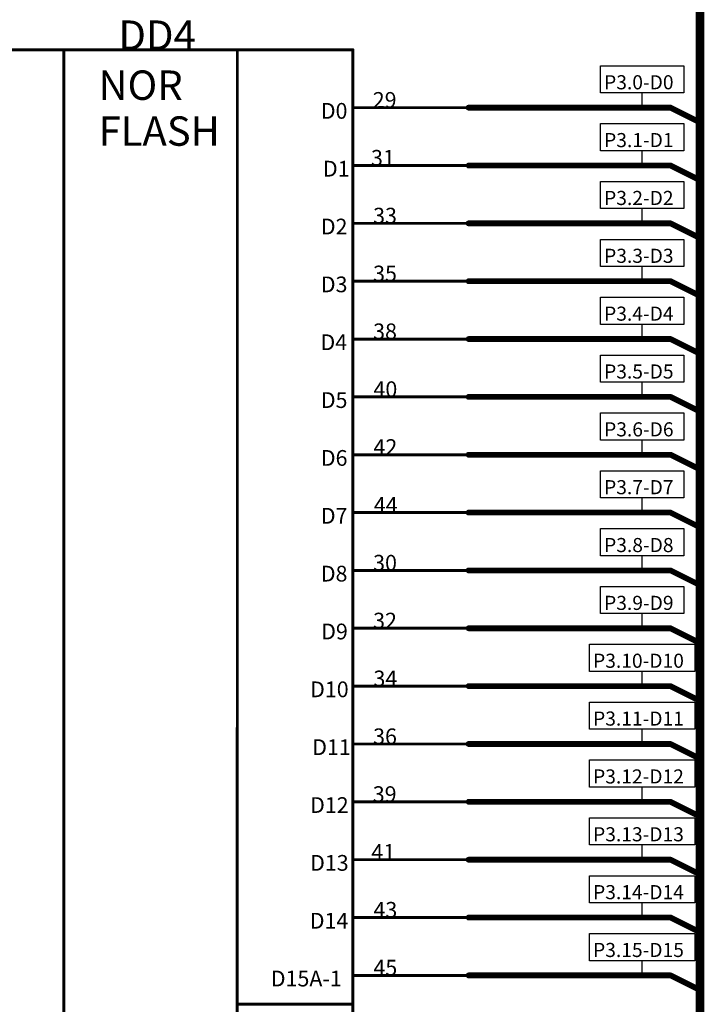
# Model space of a CAD drawing. Extents: x 0 to 46.8, y 0 to 33.1.
# Drawn here: x 18.4 to 20.7, y 28.1 to 31.4 of the extents above; entities that cross this region are included whole.
import ezdxf

# ---------------------------------------------------------------- set-up
doc = ezdxf.new("R2010")
doc.units = 0
doc.header["$MEASUREMENT"] = 0
doc.layers.add('SHEET1', color=2, linetype='Continuous')

# ---------------------------------------------------------------- blocks, each defined once
blk = doc.blocks.new('UNIT_DISC')
at = {"linetype": 'Continuous', "const_width": 0.5}
blk.add_lwpolyline([(0.25, 0, 1), (-0.25, 0, 1)], format="xyb", close=True, dxfattribs=at)
blk = doc.blocks.new('PORT_N277_L1_10924')
at = {"layer": 'SHEET1', "linetype": 'Continuous'}
for p, q in [((20.2931, 28.3965), (20.2931, 28.4889)), ((20.2931, 28.4889), (20.6518, 28.4889)), ((20.6518, 28.4889), (20.6518, 28.3965)), ((20.6518, 28.3965), (20.2931, 28.3965)), ((20.4724, 28.3465), (20.4724, 28.3965))]:
    blk.add_line(p, q, dxfattribs=at)
at = {"layer": 'SHEET1'}
blk.add_text('P3.14-D14', height=0.048, dxfattribs=at).set_placement((20.3056, 28.4089))
blk = doc.blocks.new('PORT_N274_L1_10932')
at = {"layer": 'SHEET1', "linetype": 'Continuous'}
for p, q in [((20.2931, 28.5933), (20.2931, 28.6857)), ((20.2931, 28.6857), (20.6518, 28.6857)), ((20.6518, 28.6857), (20.6518, 28.5933)), ((20.6518, 28.5933), (20.2931, 28.5933)), ((20.4724, 28.5433), (20.4724, 28.5933))]:
    blk.add_line(p, q, dxfattribs=at)
at = {"layer": 'SHEET1'}
blk.add_text('P3.13-D13', height=0.048, dxfattribs=at).set_placement((20.3056, 28.6058))
blk = doc.blocks.new('PORT_N234_L1_10940')
at = {"layer": 'SHEET1', "linetype": 'Continuous'}
for p, q in [((20.2931, 28.987), (20.2931, 29.0794)), ((20.2931, 29.0794), (20.6518, 29.0794)), ((20.6518, 29.0794), (20.6518, 28.987)), ((20.6518, 28.987), (20.2931, 28.987)), ((20.4724, 28.937), (20.4724, 28.987))]:
    blk.add_line(p, q, dxfattribs=at)
at = {"layer": 'SHEET1'}
blk.add_text('P3.11-D11', height=0.048, dxfattribs=at).set_placement((20.3056, 28.9995))
blk = doc.blocks.new('PORT_N221_L1_10948')
at = {"layer": 'SHEET1', "linetype": 'Continuous'}
for p, q in [((20.2931, 29.1839), (20.2931, 29.2763)), ((20.2931, 29.2763), (20.6518, 29.2763)), ((20.6518, 29.2763), (20.6518, 29.1839)), ((20.6518, 29.1839), (20.2931, 29.1839)), ((20.4724, 29.1339), (20.4724, 29.1839))]:
    blk.add_line(p, q, dxfattribs=at)
at = {"layer": 'SHEET1'}
blk.add_text('P3.10-D10', height=0.048, dxfattribs=at).set_placement((20.3056, 29.1963))
blk = doc.blocks.new('PORT_N219_L1_10956')
at = {"layer": 'SHEET1', "linetype": 'Continuous'}
for p, q in [((20.3306, 29.5776), (20.3306, 29.67)), ((20.3306, 29.67), (20.6143, 29.67)), ((20.6143, 29.67), (20.6143, 29.5776)), ((20.6143, 29.5776), (20.3306, 29.5776)), ((20.4724, 29.5276), (20.4724, 29.5776))]:
    blk.add_line(p, q, dxfattribs=at)
at = {"layer": 'SHEET1'}
blk.add_text('P3.8-D8', height=0.048, dxfattribs=at).set_placement((20.3431, 29.59))
blk = doc.blocks.new('PORT_N218_L1_10964')
at = {"layer": 'SHEET1', "linetype": 'Continuous'}
for p, q in [((20.3306, 29.7744), (20.3306, 29.8668)), ((20.3306, 29.8668), (20.6143, 29.8668)), ((20.6143, 29.8668), (20.6143, 29.7744)), ((20.6143, 29.7744), (20.3306, 29.7744)), ((20.4724, 29.7244), (20.4724, 29.7744))]:
    blk.add_line(p, q, dxfattribs=at)
at = {"layer": 'SHEET1'}
blk.add_text('P3.7-D7', height=0.048, dxfattribs=at).set_placement((20.3431, 29.7869))
blk = doc.blocks.new('PORT_N216_L1_10972')
at = {"layer": 'SHEET1', "linetype": 'Continuous'}
for p, q in [((20.3306, 30.1681), (20.3306, 30.2605)), ((20.3306, 30.2605), (20.6143, 30.2605)), ((20.6143, 30.2605), (20.6143, 30.1681)), ((20.6143, 30.1681), (20.3306, 30.1681)), ((20.4724, 30.1181), (20.4724, 30.1681))]:
    blk.add_line(p, q, dxfattribs=at)
at = {"layer": 'SHEET1'}
blk.add_text('P3.5-D5', height=0.048, dxfattribs=at).set_placement((20.3431, 30.1806))
blk = doc.blocks.new('PORT_N213_L1_10980')
at = {"layer": 'SHEET1', "linetype": 'Continuous'}
for p, q in [((20.3306, 30.7587), (20.3306, 30.8511)), ((20.3306, 30.8511), (20.6143, 30.8511)), ((20.6143, 30.8511), (20.6143, 30.7587)), ((20.6143, 30.7587), (20.3306, 30.7587)), ((20.4724, 30.7087), (20.4724, 30.7587))]:
    blk.add_line(p, q, dxfattribs=at)
at = {"layer": 'SHEET1'}
blk.add_text('P3.2-D2', height=0.048, dxfattribs=at).set_placement((20.3431, 30.7711))
blk = doc.blocks.new('PORT_N239_L1_12017')
at = {"layer": 'SHEET1', "linetype": 'Continuous'}
for p, q in [((20.2931, 28.7902), (20.2931, 28.8826)), ((20.2931, 28.8826), (20.6518, 28.8826)), ((20.6518, 28.8826), (20.6518, 28.7902)), ((20.6518, 28.7902), (20.2931, 28.7902)), ((20.4724, 28.7402), (20.4724, 28.7902))]:
    blk.add_line(p, q, dxfattribs=at)
at = {"layer": 'SHEET1'}
blk.add_text('P3.12-D12', height=0.048, dxfattribs=at).set_placement((20.3056, 28.8026))
blk = doc.blocks.new('PORT_N278_L1_12025')
at = {"layer": 'SHEET1', "linetype": 'Continuous'}
for p, q in [((20.2931, 28.1996), (20.2931, 28.292)), ((20.2931, 28.292), (20.6518, 28.292)), ((20.6518, 28.292), (20.6518, 28.1996)), ((20.6518, 28.1996), (20.2931, 28.1996)), ((20.4724, 28.1496), (20.4724, 28.1996))]:
    blk.add_line(p, q, dxfattribs=at)
at = {"layer": 'SHEET1'}
blk.add_text('P3.15-D15', height=0.048, dxfattribs=at).set_placement((20.3056, 28.2121))
blk = doc.blocks.new('PORT_N217_L1_12033')
at = {"layer": 'SHEET1', "linetype": 'Continuous'}
for p, q in [((20.3306, 29.9713), (20.3306, 30.0637)), ((20.3306, 30.0637), (20.6143, 30.0637)), ((20.6143, 30.0637), (20.6143, 29.9713)), ((20.6143, 29.9713), (20.3306, 29.9713)), ((20.4724, 29.9213), (20.4724, 29.9713))]:
    blk.add_line(p, q, dxfattribs=at)
at = {"layer": 'SHEET1'}
blk.add_text('P3.6-D6', height=0.048, dxfattribs=at).set_placement((20.3431, 29.9837))
blk = doc.blocks.new('PORT_N220_L1_12041')
at = {"layer": 'SHEET1', "linetype": 'Continuous'}
for p, q in [((20.3306, 29.3807), (20.3306, 29.4731)), ((20.3306, 29.4731), (20.6143, 29.4731)), ((20.6143, 29.4731), (20.6143, 29.3807)), ((20.6143, 29.3807), (20.3306, 29.3807)), ((20.4724, 29.3307), (20.4724, 29.3807))]:
    blk.add_line(p, q, dxfattribs=at)
at = {"layer": 'SHEET1'}
blk.add_text('P3.9-D9', height=0.048, dxfattribs=at).set_placement((20.3431, 29.3932))
blk = doc.blocks.new('PORT_N210_L1_12049')
at = {"layer": 'SHEET1', "linetype": 'Continuous'}
for p, q in [((20.3306, 31.1524), (20.3306, 31.2448)), ((20.3306, 31.2448), (20.6143, 31.2448)), ((20.6143, 31.2448), (20.6143, 31.1524)), ((20.6143, 31.1524), (20.3306, 31.1524)), ((20.4724, 31.1024), (20.4724, 31.1524))]:
    blk.add_line(p, q, dxfattribs=at)
at = {"layer": 'SHEET1'}
blk.add_text('P3.0-D0', height=0.048, dxfattribs=at).set_placement((20.3431, 31.1648))
blk = doc.blocks.new('PORT_N212_L1_12057')
at = {"layer": 'SHEET1', "linetype": 'Continuous'}
for p, q in [((20.3306, 30.9555), (20.3306, 31.0479)), ((20.3306, 31.0479), (20.6143, 31.0479)), ((20.6143, 31.0479), (20.6143, 30.9555)), ((20.6143, 30.9555), (20.3306, 30.9555)), ((20.4724, 30.9055), (20.4724, 30.9555))]:
    blk.add_line(p, q, dxfattribs=at)
at = {"layer": 'SHEET1'}
blk.add_text('P3.1-D1', height=0.048, dxfattribs=at).set_placement((20.3431, 30.968))
blk = doc.blocks.new('PORT_N174_L1_12065')
at = {"layer": 'SHEET1', "linetype": 'Continuous'}
for p, q in [((20.3306, 30.5618), (20.3306, 30.6542)), ((20.3306, 30.6542), (20.6143, 30.6542)), ((20.6143, 30.6542), (20.6143, 30.5618)), ((20.6143, 30.5618), (20.3306, 30.5618)), ((20.4724, 30.5118), (20.4724, 30.5618))]:
    blk.add_line(p, q, dxfattribs=at)
at = {"layer": 'SHEET1'}
blk.add_text('P3.3-D3', height=0.048, dxfattribs=at).set_placement((20.3431, 30.5743))
blk = doc.blocks.new('PORT_N215_L1_12073')
at = {"layer": 'SHEET1', "linetype": 'Continuous'}
for p, q in [((20.3306, 30.365), (20.3306, 30.4574)), ((20.3306, 30.4574), (20.6143, 30.4574)), ((20.6143, 30.4574), (20.6143, 30.365)), ((20.6143, 30.365), (20.3306, 30.365)), ((20.4724, 30.315), (20.4724, 30.365))]:
    blk.add_line(p, q, dxfattribs=at)
at = {"layer": 'SHEET1'}
blk.add_text('P3.4-D4', height=0.048, dxfattribs=at).set_placement((20.3431, 30.3774))
blk = doc.blocks.new('DD4')
at = {"layer": 'SHEET1', "linetype": 'Continuous', "const_width": 0.01}
for points in [[(18.1102, 31.2992), (19.4882, 31.2992)], [(18.5039, 31.2992), (18.5039, 26.0827)], [(19.0945, 31.2992), (19.0944, 26.0827)], [(19.4882, 31.2992), (19.4881, 26.0827)], [(19.4882, 31.1024), (19.8819, 31.1024)], [(19.4882, 30.9055), (19.8819, 30.9055)], [(19.4882, 30.7087), (19.8819, 30.7087)], [(19.4882, 30.5118), (19.8819, 30.5118)], [(19.4882, 30.315), (19.8819, 30.315)], [(19.4882, 30.1181), (19.8819, 30.1181)], [(19.4882, 29.9213), (19.8819, 29.9213)], [(19.4882, 29.7244), (19.8819, 29.7244)], [(19.4882, 29.5276), (19.8819, 29.5276)], [(19.4882, 29.3307), (19.8819, 29.3307)], [(19.4882, 29.1339), (19.8819, 29.1339)], [(19.4882, 28.937), (19.8819, 28.937)], [(19.4882, 28.7402), (19.8819, 28.7402)], [(19.4882, 28.5433), (19.8819, 28.5433)], [(19.4882, 28.3465), (19.8819, 28.3465)], [(19.4882, 28.1496), (19.8819, 28.1496)], [(19.0945, 28.0512), (19.4882, 28.0512)]]:
    blk.add_lwpolyline(points, dxfattribs=at)
at = {"layer": 'SHEET1', "xscale": 0.01, "yscale": 0.01, "zscale": 0.01}
for p in [(18.5039, 31.2992), (19.0945, 31.2992), (19.4882, 31.2992), (19.4882, 31.2992), (19.4882, 31.1024), (19.8819, 31.1024), (19.4882, 30.9055), (19.8819, 30.9055), (19.4882, 30.7087), (19.8819, 30.7087), (19.4882, 30.5118), (19.8819, 30.5118), (19.4882, 30.315), (19.8819, 30.315), (19.4882, 30.1181), (19.8819, 30.1181), (19.4882, 29.9213), (19.8819, 29.9213), (19.4882, 29.7244), (19.8819, 29.7244), (19.4882, 29.5276), (19.8819, 29.5276), (19.4882, 29.3307), (19.8819, 29.3307), (19.4882, 29.1339), (19.8819, 29.1339), (19.4882, 28.937), (19.8819, 28.937), (19.4882, 28.7402), (19.8819, 28.7402), (19.4882, 28.5433), (19.8819, 28.5433), (19.4882, 28.3465), (19.8819, 28.3465), (19.4882, 28.1496), (19.8819, 28.1496), (19.0945, 28.0512), (19.4882, 28.0512)]:
    blk.add_blockref('UNIT_DISC', p, dxfattribs=at)
at = {"layer": 'SHEET1'}
for s, height, p in [('DD4', 0.1, (18.6898, 31.2992)), ('NOR', 0.1, (18.6221, 31.1289)), ('29', 0.05354, (19.5556, 31.1018)), ('D0', 0.05354, (19.3787, 31.0647)), ('FLASH', 0.1, (18.6221, 30.9727)), ('31', 0.05354, (19.5496, 30.9049)), ('D1', 0.05354, (19.3859, 30.8679)), ('33', 0.05354, (19.5568, 30.7081)), ('D2', 0.05354, (19.3787, 30.671)), ('35', 0.05354, (19.5568, 30.5112)), ('D3', 0.05354, (19.3787, 30.4742)), ('38', 0.05354, (19.5568, 30.3144)), ('D4', 0.05354, (19.3775, 30.2773)), ('40', 0.05354, (19.558, 30.1175)), ('D5', 0.05354, (19.3787, 30.0805)), ('42', 0.05354, (19.558, 29.9207)), ('D6', 0.05354, (19.3787, 29.8836)), ('44', 0.05354, (19.5592, 29.7238)), ('D7', 0.05354, (19.3787, 29.6868)), ('30', 0.05354, (19.5568, 29.527)), ('D8', 0.05354, (19.3787, 29.4899)), ('32', 0.05354, (19.5568, 29.3301)), ('D9', 0.05354, (19.3799, 29.2931)), ('34', 0.05354, (19.558, 29.1333)), ('D10', 0.05354, (19.3422, 29.0962)), ('36', 0.05354, (19.5568, 28.9364)), ('D11', 0.05354, (19.3494, 28.8994)), ('39', 0.05354, (19.5556, 28.7396)), ('D12', 0.05354, (19.3422, 28.7025)), ('41', 0.05354, (19.5508, 28.5427)), ('D13', 0.05354, (19.3422, 28.5057)), ('43', 0.05354, (19.558, 28.3459)), ('D14', 0.05354, (19.3411, 28.3088)), ('45', 0.05354, (19.558, 28.149)), ('D15A-1', 0.05354, (19.2084, 28.112))]:
    blk.add_text(s, height=height, dxfattribs=at).set_placement(p)

msp = doc.modelspace()

# ---------------------------------------------------------------- linework, layer by layer
at = {"layer": 'SHEET1', "linetype": 'Continuous'}
for points, const_width in [([(20.6693, 31.8898), (20.6693, 31.1024)], 0.03), ([(19.8819, 31.1024), (20.4724, 31.1024)], 0.0197), ([(20.4724, 31.1024), (20.5693, 31.1024)], 0.0197), ([(20.5693, 31.1024), (20.6693, 31.0524)], 0.0197), ([(20.6693, 31.1024), (20.6693, 30.9055)], 0.03), ([(19.8819, 30.9055), (20.4724, 30.9055)], 0.0197), ([(20.4724, 30.9055), (20.5693, 30.9055)], 0.0197), ([(20.5693, 30.9055), (20.6693, 30.8555)], 0.0197), ([(20.6693, 30.9055), (20.6693, 30.7087)], 0.03), ([(19.8819, 30.7087), (20.4724, 30.7087)], 0.0197), ([(20.4724, 30.7087), (20.5693, 30.7087)], 0.0197), ([(20.5693, 30.7087), (20.6693, 30.6587)], 0.0197), ([(20.6693, 30.7087), (20.6693, 30.5118)], 0.03), ([(20.6693, 30.5118), (20.6693, 30.315)], 0.03), ([(19.8819, 30.5118), (20.4724, 30.5118)], 0.0197), ([(20.4724, 30.5118), (20.5693, 30.5118)], 0.0197), ([(20.5693, 30.5118), (20.6693, 30.4618)], 0.0197), ([(19.8819, 30.315), (20.4724, 30.315)], 0.0197), ([(20.4724, 30.315), (20.5693, 30.315)], 0.0197), ([(20.5693, 30.315), (20.6693, 30.265)], 0.0197), ([(20.6693, 30.315), (20.6693, 30.1181)], 0.03), ([(19.8819, 30.1181), (20.4724, 30.1181)], 0.0197), ([(20.4724, 30.1181), (20.5693, 30.1181)], 0.0197), ([(20.5693, 30.1181), (20.6693, 30.0681)], 0.0197), ([(20.6693, 30.1181), (20.6693, 29.9213)], 0.03), ([(19.8819, 29.9213), (20.4724, 29.9213)], 0.0197), ([(20.4724, 29.9213), (20.5693, 29.9213)], 0.0197), ([(20.5693, 29.9213), (20.6693, 29.8713)], 0.0197), ([(20.6693, 29.9213), (20.6693, 29.7244)], 0.03), ([(19.8819, 29.7244), (20.4724, 29.7244)], 0.0197), ([(20.4724, 29.7244), (20.5693, 29.7244)], 0.0197), ([(20.5693, 29.7244), (20.6693, 29.6744)], 0.0197), ([(20.6693, 29.7244), (20.6693, 29.5276)], 0.03), ([(19.8819, 29.5276), (20.4724, 29.5276)], 0.0197), ([(20.4724, 29.5276), (20.5693, 29.5276)], 0.0197), ([(20.5693, 29.5276), (20.6693, 29.4776)], 0.0197), ([(20.6693, 29.5276), (20.6693, 29.3307)], 0.03), ([(19.8819, 29.3307), (20.4724, 29.3307)], 0.0197), ([(20.4724, 29.3307), (20.5693, 29.3307)], 0.0197), ([(20.5693, 29.3307), (20.6693, 29.2807)], 0.0197), ([(20.6693, 29.3307), (20.6693, 29.1339)], 0.03), ([(19.8819, 29.1339), (20.4724, 29.1339)], 0.0197), ([(20.4724, 29.1339), (20.5693, 29.1339)], 0.0197), ([(20.5693, 29.1339), (20.6693, 29.0839)], 0.0197), ([(20.6693, 29.1339), (20.6693, 28.937)], 0.03), ([(20.6693, 28.937), (20.6693, 28.7402)], 0.03), ([(19.8819, 28.937), (20.4724, 28.937)], 0.0197), ([(20.4724, 28.937), (20.5693, 28.937)], 0.0197), ([(20.5693, 28.937), (20.6693, 28.887)], 0.0197), ([(19.8819, 28.7402), (20.4724, 28.7402)], 0.0197), ([(20.4724, 28.7402), (20.5693, 28.7402)], 0.0197), ([(20.5693, 28.7402), (20.6693, 28.6902)], 0.0197), ([(20.6693, 28.7402), (20.6693, 28.5433)], 0.03), ([(19.8819, 28.5433), (20.4724, 28.5433)], 0.0197), ([(20.4724, 28.5433), (20.5693, 28.5433)], 0.0197), ([(20.5693, 28.5433), (20.6693, 28.4933)], 0.0197), ([(20.6693, 28.5433), (20.6693, 28.3465)], 0.03), ([(19.8819, 28.3465), (20.4724, 28.3465)], 0.0197), ([(20.4724, 28.3465), (20.5693, 28.3465)], 0.0197), ([(20.5693, 28.3465), (20.6693, 28.2965)], 0.0197), ([(20.6693, 28.3465), (20.6693, 28.1496)], 0.03), ([(19.8819, 28.1496), (20.4724, 28.1496)], 0.0197), ([(20.4724, 28.1496), (20.5693, 28.1496)], 0.0197), ([(20.5693, 28.1496), (20.6693, 28.0996)], 0.0197), ([(20.6693, 28.1496), (20.6693, 26.378)], 0.03)]:
    msp.add_lwpolyline(points, dxfattribs=dict(at, const_width=const_width))

# ---------------------------------------------------------------- block references
for name in ['DD4', 'PORT_N210_L1_12049', 'PORT_N212_L1_12057', 'PORT_N213_L1_10980', 'PORT_N174_L1_12065', 'PORT_N215_L1_12073', 'PORT_N216_L1_10972', 'PORT_N217_L1_12033', 'PORT_N218_L1_10964', 'PORT_N219_L1_10956', 'PORT_N220_L1_12041', 'PORT_N221_L1_10948', 'PORT_N234_L1_10940', 'PORT_N239_L1_12017', 'PORT_N274_L1_10932', 'PORT_N277_L1_10924', 'PORT_N278_L1_12025']:
    msp.add_blockref(name, (0, 0))
at = {"layer": 'SHEET1'}
for p, xscale, yscale, zscale in [((19.8819, 31.1024), 0.019685, 0.019685, 0.019685), ((20.4724, 31.1024), 0.019685, 0.019685, 0.019685), ((20.4724, 31.1024), 0.019685, 0.019685, 0.019685), ((20.5693, 31.1024), 0.019685, 0.019685, 0.019685), ((20.5693, 31.1024), 0.019685, 0.019685, 0.019685), ((20.6693, 31.1024), 0.03, 0.03, 0.03), ((20.6693, 31.1024), 0.03, 0.03, 0.03), ((20.6693, 31.0524), 0.019685, 0.019685, 0.019685), ((19.8819, 30.9055), 0.019685, 0.019685, 0.019685), ((20.4724, 30.9055), 0.019685, 0.019685, 0.019685), ((20.4724, 30.9055), 0.019685, 0.019685, 0.019685), ((20.5693, 30.9055), 0.019685, 0.019685, 0.019685), ((20.5693, 30.9055), 0.019685, 0.019685, 0.019685), ((20.6693, 30.9055), 0.03, 0.03, 0.03), ((20.6693, 30.9055), 0.03, 0.03, 0.03), ((20.6693, 30.8555), 0.019685, 0.019685, 0.019685), ((19.8819, 30.7087), 0.019685, 0.019685, 0.019685), ((20.4724, 30.7087), 0.019685, 0.019685, 0.019685), ((20.4724, 30.7087), 0.019685, 0.019685, 0.019685), ((20.5693, 30.7087), 0.019685, 0.019685, 0.019685), ((20.5693, 30.7087), 0.019685, 0.019685, 0.019685), ((20.6693, 30.7087), 0.03, 0.03, 0.03), ((20.6693, 30.7087), 0.03, 0.03, 0.03), ((20.6693, 30.6587), 0.019685, 0.019685, 0.019685), ((20.6693, 30.5118), 0.03, 0.03, 0.03), ((20.6693, 30.5118), 0.03, 0.03, 0.03), ((19.8819, 30.5118), 0.019685, 0.019685, 0.019685), ((20.4724, 30.5118), 0.019685, 0.019685, 0.019685), ((20.4724, 30.5118), 0.019685, 0.019685, 0.019685), ((20.5693, 30.5118), 0.019685, 0.019685, 0.019685), ((20.5693, 30.5118), 0.019685, 0.019685, 0.019685), ((20.6693, 30.4618), 0.019685, 0.019685, 0.019685), ((19.8819, 30.315), 0.019685, 0.019685, 0.019685), ((20.4724, 30.315), 0.019685, 0.019685, 0.019685), ((20.4724, 30.315), 0.019685, 0.019685, 0.019685), ((20.5693, 30.315), 0.019685, 0.019685, 0.019685), ((20.5693, 30.315), 0.019685, 0.019685, 0.019685), ((20.6693, 30.315), 0.03, 0.03, 0.03), ((20.6693, 30.315), 0.03, 0.03, 0.03), ((20.6693, 30.265), 0.019685, 0.019685, 0.019685), ((19.8819, 30.1181), 0.019685, 0.019685, 0.019685), ((20.4724, 30.1181), 0.019685, 0.019685, 0.019685), ((20.4724, 30.1181), 0.019685, 0.019685, 0.019685), ((20.5693, 30.1181), 0.019685, 0.019685, 0.019685), ((20.5693, 30.1181), 0.019685, 0.019685, 0.019685), ((20.6693, 30.1181), 0.03, 0.03, 0.03), ((20.6693, 30.1181), 0.03, 0.03, 0.03), ((20.6693, 30.0681), 0.019685, 0.019685, 0.019685), ((19.8819, 29.9213), 0.019685, 0.019685, 0.019685), ((20.4724, 29.9213), 0.019685, 0.019685, 0.019685), ((20.4724, 29.9213), 0.019685, 0.019685, 0.019685), ((20.5693, 29.9213), 0.019685, 0.019685, 0.019685), ((20.5693, 29.9213), 0.019685, 0.019685, 0.019685), ((20.6693, 29.9213), 0.03, 0.03, 0.03), ((20.6693, 29.9213), 0.03, 0.03, 0.03), ((20.6693, 29.8713), 0.019685, 0.019685, 0.019685), ((19.8819, 29.7244), 0.019685, 0.019685, 0.019685), ((20.4724, 29.7244), 0.019685, 0.019685, 0.019685), ((20.4724, 29.7244), 0.019685, 0.019685, 0.019685), ((20.5693, 29.7244), 0.019685, 0.019685, 0.019685), ((20.5693, 29.7244), 0.019685, 0.019685, 0.019685), ((20.6693, 29.7244), 0.03, 0.03, 0.03), ((20.6693, 29.7244), 0.03, 0.03, 0.03), ((20.6693, 29.6744), 0.019685, 0.019685, 0.019685), ((19.8819, 29.5276), 0.019685, 0.019685, 0.019685), ((20.4724, 29.5276), 0.019685, 0.019685, 0.019685), ((20.4724, 29.5276), 0.019685, 0.019685, 0.019685), ((20.5693, 29.5276), 0.019685, 0.019685, 0.019685), ((20.5693, 29.5276), 0.019685, 0.019685, 0.019685), ((20.6693, 29.5276), 0.03, 0.03, 0.03), ((20.6693, 29.5276), 0.03, 0.03, 0.03), ((20.6693, 29.4776), 0.019685, 0.019685, 0.019685), ((19.8819, 29.3307), 0.019685, 0.019685, 0.019685), ((20.4724, 29.3307), 0.019685, 0.019685, 0.019685), ((20.4724, 29.3307), 0.019685, 0.019685, 0.019685), ((20.5693, 29.3307), 0.019685, 0.019685, 0.019685), ((20.5693, 29.3307), 0.019685, 0.019685, 0.019685), ((20.6693, 29.3307), 0.03, 0.03, 0.03), ((20.6693, 29.3307), 0.03, 0.03, 0.03), ((20.6693, 29.2807), 0.019685, 0.019685, 0.019685), ((19.8819, 29.1339), 0.019685, 0.019685, 0.019685), ((20.4724, 29.1339), 0.019685, 0.019685, 0.019685), ((20.4724, 29.1339), 0.019685, 0.019685, 0.019685), ((20.5693, 29.1339), 0.019685, 0.019685, 0.019685), ((20.5693, 29.1339), 0.019685, 0.019685, 0.019685), ((20.6693, 29.1339), 0.03, 0.03, 0.03), ((20.6693, 29.1339), 0.03, 0.03, 0.03), ((20.6693, 29.0839), 0.019685, 0.019685, 0.019685), ((20.6693, 28.937), 0.03, 0.03, 0.03), ((20.6693, 28.937), 0.03, 0.03, 0.03), ((19.8819, 28.937), 0.019685, 0.019685, 0.019685), ((20.4724, 28.937), 0.019685, 0.019685, 0.019685), ((20.4724, 28.937), 0.019685, 0.019685, 0.019685), ((20.5693, 28.937), 0.019685, 0.019685, 0.019685), ((20.5693, 28.937), 0.019685, 0.019685, 0.019685), ((20.6693, 28.887), 0.019685, 0.019685, 0.019685), ((19.8819, 28.7402), 0.019685, 0.019685, 0.019685), ((20.4724, 28.7402), 0.019685, 0.019685, 0.019685), ((20.4724, 28.7402), 0.019685, 0.019685, 0.019685), ((20.5693, 28.7402), 0.019685, 0.019685, 0.019685), ((20.5693, 28.7402), 0.019685, 0.019685, 0.019685), ((20.6693, 28.7402), 0.03, 0.03, 0.03), ((20.6693, 28.7402), 0.03, 0.03, 0.03), ((20.6693, 28.6902), 0.019685, 0.019685, 0.019685), ((19.8819, 28.5433), 0.019685, 0.019685, 0.019685), ((20.4724, 28.5433), 0.019685, 0.019685, 0.019685), ((20.4724, 28.5433), 0.019685, 0.019685, 0.019685), ((20.5693, 28.5433), 0.019685, 0.019685, 0.019685), ((20.5693, 28.5433), 0.019685, 0.019685, 0.019685), ((20.6693, 28.5433), 0.03, 0.03, 0.03), ((20.6693, 28.5433), 0.03, 0.03, 0.03), ((20.6693, 28.4933), 0.019685, 0.019685, 0.019685), ((19.8819, 28.3465), 0.019685, 0.019685, 0.019685), ((20.4724, 28.3465), 0.019685, 0.019685, 0.019685), ((20.4724, 28.3465), 0.019685, 0.019685, 0.019685), ((20.5693, 28.3465), 0.019685, 0.019685, 0.019685), ((20.5693, 28.3465), 0.019685, 0.019685, 0.019685), ((20.6693, 28.3465), 0.03, 0.03, 0.03), ((20.6693, 28.3465), 0.03, 0.03, 0.03), ((20.6693, 28.2965), 0.019685, 0.019685, 0.019685), ((19.8819, 28.1496), 0.019685, 0.019685, 0.019685), ((20.4724, 28.1496), 0.019685, 0.019685, 0.019685), ((20.4724, 28.1496), 0.019685, 0.019685, 0.019685), ((20.5693, 28.1496), 0.019685, 0.019685, 0.019685), ((20.5693, 28.1496), 0.019685, 0.019685, 0.019685), ((20.6693, 28.1496), 0.03, 0.03, 0.03), ((20.6693, 28.1496), 0.03, 0.03, 0.03), ((20.6693, 28.0996), 0.019685, 0.019685, 0.019685)]:
    msp.add_blockref('UNIT_DISC', p, dxfattribs=dict(at, xscale=xscale, yscale=yscale, zscale=zscale))

doc.saveas('drawing.dxf')
